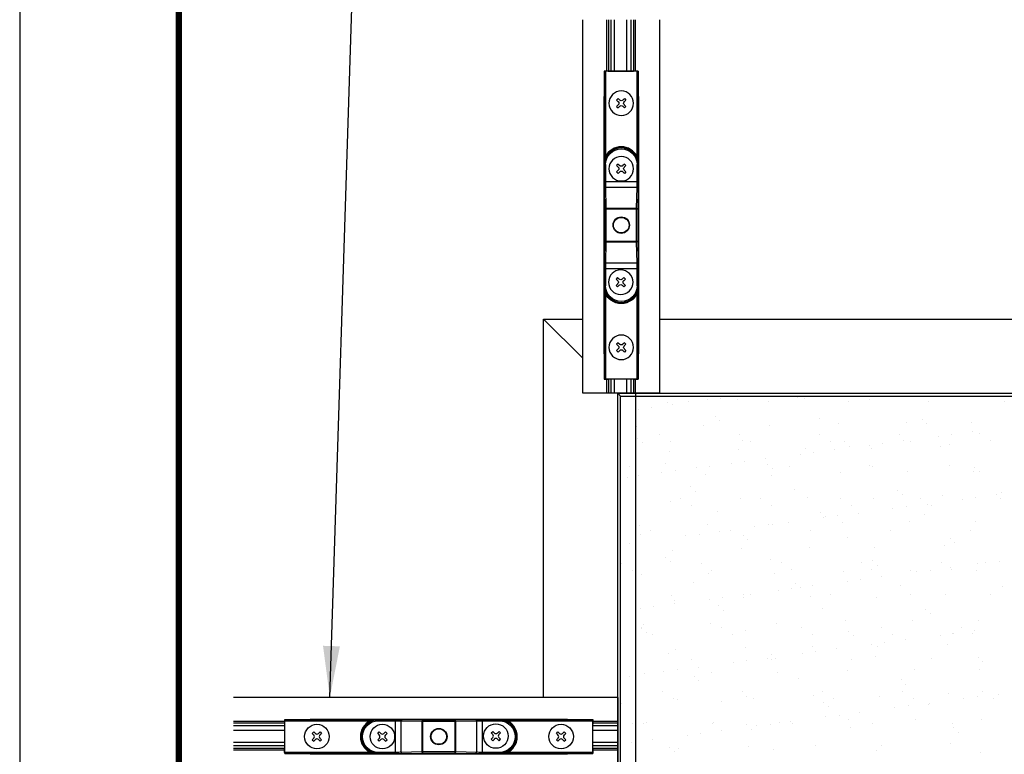
# Model space of a CAD drawing. Extents: x 3 to 272, y 3 to 12.
# Drawn here: x 210 to 212, y 8 to 10 of the extents above; entities that cross this region are included whole.
import ezdxf

# ---------------------------------------------------------------- set-up
doc = ezdxf.new("R2010")
doc.units = 0
doc.header["$MEASUREMENT"] = 0
doc.layers.get('0').update_dxf_attribs({"linetype": 'CONTINUOUS'})
doc.layers.get('Defpoints').update_dxf_attribs({"color": 252, "linetype": 'CONTINUOUS'})
for name, color, linetype in [('CONNECTORS', 31, 'CONTINUOUS'), ('DETAIL', 4, 'CONTINUOUS'), ('DIM', 1, 'CONTINUOUS'), ('HATCH', 2, 'CONTINUOUS')]:
    doc.layers.add(name, color=color, linetype=linetype)
doc.styles.add('STD', font='arial.ttf')
doc.dimstyles.new('W-DIM8$7', dxfattribs={"dimscale": 8, "dimtxt": 0.125, "dimasz": 0.125, "dimexe": 0.14, "dimexo": 0.07, "dimgap": 0.09, "dimtad": 0, "dimtih": 1, "dimtoh": 1, "dimdec": 4, "dimzin": 3, "dimdsep": 46, "dimlunit": 4, "dimtxsty": 'STD', "dimcen": 0, "dimclrd": 256, "dimclre": 3, "dimclrt": 256, "dimadec": 0, "dimazin": 0, "dimtfac": 1, "dimtdec": 3, "dimtofl": 0, "dimtmove": 0, "dimatfit": 3, "dimfxl": 1, "dimfrac": 2, "dimtolj": 1, "dimtzin": 0, "dimarcsym": 1})

# ---------------------------------------------------------------- blocks, each defined once
blk = doc.blocks.new('DS-20 BOLT TOP')
for p, q in [((-0.091, 0.062), (-0.062, 0.091)), ((-0.091, 0.062), (-0.059, 0.029)), ((-0.062, 0.091), (-0.029, 0.059)), ((-0.062, 0.091), (-0.029, 0.059)), ((0.029, 0.059), (0.062, 0.091)), ((0.059, 0.029), (0.091, 0.062)), ((0.062, 0.091), (0.091, 0.062)), ((-0.091, -0.062), (-0.059, -0.029)), ((-0.091, -0.062), (-0.062, -0.091)), ((-0.062, -0.091), (-0.029, -0.059)), ((0.029, -0.059), (0.062, -0.091)), ((0.059, -0.029), (0.091, -0.062)), ((0.059, -0.029), (0.091, -0.062)), ((0.062, -0.091), (0.091, -0.062))]:
    blk.add_line(p, q)
blk.add_circle((0, 0), 0.239)
for centre, start, end in [((-0.089, 0), 313.1356, 46.8644), ((0, 0.089), 223.1356, 316.8644), ((0.089, 0), 133.1356, 226.8644), ((0, -0.089), 43.1356, 136.8644)]:
    blk.add_arc(centre, 0.0422, start, end)
blk = doc.blocks.new('WEB00721')
blk.add_line((8.893, 34.406), (8.893, 21.038))
at = {"layer": 'CONNECTORS'}
for p, q in [((8.283, 40.681), (8.279, 40.186)), ((8.362, 40.681), (8.283, 40.681)), ((8.283, 40.681), (8.285, 40.679)), ((8.285, 38.858), (8.285, 40.679)), ((8.305, 40.679), (8.291, 40.679)), ((8.922, 40.679), (8.305, 40.679)), ((8.305, 40.679), (8.305, 39.019)), ((8.362, 40.681), (8.363, 40.68)), ((8.373, 40.68), (8.854, 40.68)), ((8.864, 40.68), (8.865, 40.681)), ((8.944, 40.681), (8.865, 40.681)), ((8.937, 40.679), (8.922, 40.679)), ((8.922, 39.019), (8.922, 40.679)), ((8.944, 40.681), (8.942, 40.679)), ((8.942, 40.679), (8.942, 38.858)), ((8.949, 40.186), (8.944, 40.681)), ((8.279, 35.174), (8.279, 40.186)), ((8.949, 40.186), (8.949, 35.174)), ((8.323, 39.01), (8.305, 39.019)), ((8.905, 39.01), (8.922, 39.019)), ((8.285, 38.858), (8.286, 38.858)), ((8.286, 38.858), (8.306, 38.858)), ((8.286, 38.527), (8.286, 38.858)), ((8.306, 38.858), (8.306, 38.527)), ((8.922, 38.527), (8.922, 38.858)), ((8.942, 38.858), (8.922, 38.858)), ((8.942, 38.858), (8.942, 38.858)), ((8.942, 38.858), (8.942, 38.527)), ((8.286, 38.527), (8.306, 38.527)), ((8.294, 37.991), (8.286, 38.396)), ((8.306, 38.527), (8.922, 38.527)), ((8.921, 38.414), (8.306, 38.414)), ((8.306, 38.414), (8.314, 38.009)), ((8.914, 38.009), (8.921, 38.414)), ((8.942, 38.527), (8.922, 38.527)), ((8.941, 38.396), (8.934, 37.991)), ((8.294, 37.368), (8.294, 37.991)), ((8.314, 37.991), (8.294, 37.991)), ((8.314, 38.009), (8.914, 38.009)), ((8.314, 38.009), (8.314, 37.991)), ((8.914, 37.991), (8.314, 37.991)), ((8.314, 37.991), (8.314, 37.368)), ((8.914, 37.991), (8.914, 38.009)), ((8.934, 37.991), (8.914, 37.991)), ((8.914, 37.368), (8.914, 37.991)), ((8.934, 37.991), (8.934, 37.368)), ((8.286, 36.963), (8.294, 37.368)), ((8.294, 37.368), (8.314, 37.368)), ((8.314, 37.35), (8.306, 36.945)), ((8.314, 37.368), (8.314, 37.35)), ((8.314, 37.368), (8.914, 37.368)), ((8.914, 37.35), (8.314, 37.35)), ((8.914, 37.368), (8.934, 37.368)), ((8.914, 37.35), (8.914, 37.368)), ((8.921, 36.945), (8.914, 37.35)), ((8.934, 37.368), (8.941, 36.963)), ((8.286, 36.832), (8.306, 36.832)), ((8.286, 36.501), (8.286, 36.832)), ((8.306, 36.945), (8.921, 36.945)), ((8.922, 36.832), (8.306, 36.832)), ((8.306, 36.832), (8.306, 36.501)), ((8.922, 36.501), (8.922, 36.832)), ((8.942, 36.832), (8.922, 36.832)), ((8.942, 36.832), (8.942, 36.501)), ((8.285, 34.68), (8.285, 36.501)), ((8.285, 36.501), (8.286, 36.501)), ((8.286, 36.501), (8.306, 36.501)), ((8.942, 36.501), (8.922, 36.501)), ((8.942, 36.501), (8.942, 36.501)), ((8.942, 36.501), (8.942, 34.68)), ((8.323, 36.349), (8.305, 36.34)), ((8.305, 36.34), (8.305, 34.68)), ((8.905, 36.349), (8.922, 36.34)), ((8.922, 34.68), (8.922, 36.34)), ((8.279, 35.174), (8.283, 34.678)), ((8.944, 34.678), (8.949, 35.174)), ((8.283, 34.678), (8.285, 34.68)), ((8.283, 34.678), (8.362, 34.678)), ((8.291, 34.68), (8.305, 34.68)), ((8.922, 34.68), (8.305, 34.68)), ((8.363, 34.679), (8.362, 34.678)), ((8.854, 34.679), (8.373, 34.679)), ((8.865, 34.678), (8.864, 34.679)), ((8.865, 34.678), (8.944, 34.678)), ((8.922, 34.68), (8.937, 34.68)), ((8.944, 34.678), (8.942, 34.68)), ((2.06, 28.052), (2.556, 28.056)), ((2.06, 27.435), (2.06, 28.052)), ((3.883, 28.05), (2.062, 28.05)), ((2.062, 28.03), (3.722, 28.03)), ((7.568, 28.056), (2.556, 28.056)), ((3.731, 28.012), (3.722, 28.03)), ((3.883, 28.05), (3.883, 28.03)), ((4.214, 28.05), (3.883, 28.05)), ((3.883, 28.05), (3.883, 28.05)), ((3.883, 28.03), (4.214, 28.03)), ((4.214, 28.05), (4.214, 28.03)), ((4.214, 28.03), (4.214, 27.413)), ((4.327, 27.414), (4.327, 28.029)), ((4.327, 28.029), (4.732, 28.021)), ((4.75, 28.041), (4.345, 28.049)), ((4.732, 28.021), (4.732, 27.421)), ((4.732, 28.021), (4.75, 28.021)), ((5.374, 28.041), (4.75, 28.041)), ((4.75, 28.021), (4.75, 28.041)), ((4.75, 27.421), (4.75, 28.021)), ((4.75, 28.021), (5.374, 28.021)), ((5.778, 28.049), (5.374, 28.041)), ((5.374, 28.041), (5.374, 28.021)), ((5.374, 28.021), (5.392, 28.021)), ((5.374, 28.021), (5.374, 27.421)), ((5.392, 28.021), (5.796, 28.029)), ((5.392, 27.421), (5.392, 28.021)), ((5.796, 28.029), (5.796, 27.414)), ((5.909, 28.05), (5.909, 28.03)), ((6.24, 28.05), (5.909, 28.05)), ((5.909, 27.413), (5.909, 28.03)), ((5.909, 28.03), (6.24, 28.03)), ((6.24, 28.05), (6.24, 28.03)), ((8.061, 28.05), (6.24, 28.05)), ((6.24, 28.05), (6.24, 28.05)), ((6.392, 28.012), (6.402, 28.03)), ((6.402, 28.03), (8.061, 28.03)), ((7.568, 28.056), (8.063, 28.052)), ((8.063, 28.052), (8.061, 28.05)), ((8.061, 28.044), (8.061, 28.03)), ((8.061, 27.413), (8.061, 28.03)), ((8.063, 28.052), (8.063, 27.973)), ((2.059, 27.984), (2.059, 27.503)), ((8.062, 27.972), (8.063, 27.973)), ((8.062, 27.481), (8.062, 27.962)), ((2.059, 27.493), (2.058, 27.492)), ((2.058, 27.413), (2.058, 27.492)), ((2.06, 27.391), (2.06, 27.47)), ((2.06, 27.421), (2.06, 27.435)), ((3.731, 27.431), (3.722, 27.413)), ((4.732, 27.421), (4.327, 27.414)), ((4.75, 27.421), (4.732, 27.421)), ((4.75, 27.401), (4.75, 27.421)), ((5.374, 27.421), (4.75, 27.421)), ((5.374, 27.421), (5.374, 27.401)), ((5.392, 27.421), (5.374, 27.421)), ((5.796, 27.414), (5.392, 27.421)), ((6.392, 27.431), (6.402, 27.413)), ((8.063, 27.47), (8.062, 27.471)), ((8.063, 27.47), (8.063, 27.391)), ((2.06, 27.391), (2.062, 27.393)), ((2.556, 27.386), (2.06, 27.391)), ((3.722, 27.413), (2.062, 27.413)), ((2.062, 27.399), (2.062, 27.413)), ((2.062, 27.393), (3.883, 27.393)), ((2.556, 27.386), (7.568, 27.386)), ((4.214, 27.413), (3.883, 27.413)), ((3.883, 27.393), (3.883, 27.413)), ((3.883, 27.393), (3.883, 27.393)), ((3.883, 27.393), (4.214, 27.393)), ((4.214, 27.393), (4.214, 27.413)), ((4.345, 27.394), (4.75, 27.401)), ((4.75, 27.401), (5.374, 27.401)), ((5.374, 27.401), (5.778, 27.394)), ((6.24, 27.413), (5.909, 27.413)), ((5.909, 27.393), (5.909, 27.413)), ((5.909, 27.393), (6.24, 27.393)), ((6.24, 27.393), (6.24, 27.413)), ((6.24, 27.393), (6.24, 27.393)), ((6.24, 27.393), (8.061, 27.393)), ((8.061, 27.413), (6.402, 27.413)), ((8.063, 27.391), (7.568, 27.386)), ((8.061, 27.413), (8.061, 27.399)), ((8.063, 27.391), (8.061, 27.393))]:
    blk.add_line(p, q, dxfattribs=at)
for centre, radius in [((8.614, 37.68), 0.16), ((8.614, 37.68), 0.151), ((5.062, 27.721), 0.16), ((5.062, 27.721), 0.151)]:
    blk.add_circle(centre, radius, dxfattribs=at)
for centre, radius, start, end in [((8.614, 38.858), 0.328, 0, 180), ((8.614, 38.858), 0.348, 27.6069, 152.3931), ((8.614, 36.501), 0.328, 180, 0), ((3.883, 27.721), 0.348, 117.6069, 242.3931), ((3.883, 27.721), 0.328, 90, 270), ((6.24, 27.721), 0.328, 270, 90)]:
    blk.add_arc(centre, radius, start, end, dxfattribs=at)
at = {"layer": 'CONNECTORS', "extrusion": (0, 0, -1)}
for centre, start, end in [((-8.614, 38.858), 0, 180), ((-8.614, 36.501), 180, 0), ((-3.883, 27.721), 270, 90), ((-6.24, 27.721), 90, 270)]:
    blk.add_arc(centre, 0.308, start, end, dxfattribs=at)
at = {"layer": 'CONNECTORS'}
for centre, major_axis, ratio, start_param, end_param in [((8.305, 40.679), (0.02, 0), 0.008727, 3.150319, 3.917006), ((8.922, 40.679), (0.02, 0), 0.008727, 5.507787, 6.274459), ((8.306, 38.396), (-0.02, -0.0004), 0.903088, 4.695815, 6.262864), ((8.307, 38.527), (0, -0.125), 0.010123, 4.712389, 5.839361), ((8.921, 38.527), (0, 0.125), 0.010123, 3.585417, 4.712389), ((8.307, 36.832), (0, -0.125), 0.010123, 3.58548, 4.712389), ((8.921, 36.963), (0.02, 0.0004), 0.903061, 4.695818, 6.262867), ((8.921, 36.832), (0, 0.125), 0.010123, 4.712389, 5.839298), ((8.305, 34.68), (-0.02, 0), 0.008727, 5.507772, 6.274459), ((8.922, 34.68), (-0.02, 0), 0.008727, 3.150319, 3.916991), ((2.059, 27.984), (0, 0.01), 0.008727, 4.712389, 6.274459), ((4.214, 28.048), (-0.145, 0), 0.008727, 3.585417, 4.712389), ((4.75, 28.021), (0.0004, 0.02), 0.903088, 0.020321, 1.587371), ((5.374, 28.021), (-0.0004, 0.02), 0.903061, 4.695818, 6.262867), ((5.909, 28.048), (-0.145, 0), 0.008727, 4.712389, 5.839298), ((5.778, 28.029), (-0.0004, 0.02), 0.903061, 4.695818, 6.262867), ((8.062, 27.962), (0, -0.01), 0.008727, 3.150319, 4.712389), ((2.059, 27.503), (0, 0.01), 0.008727, 3.150319, 4.712389), ((4.75, 27.421), (0.0004, -0.02), 0.903088, 4.695815, 6.262864), ((5.374, 27.421), (-0.0004, -0.02), 0.903061, 0.020319, 1.587367), ((8.062, 27.481), (0, -0.01), 0.008727, 4.712389, 6.274459), ((4.214, 27.395), (0.145, 0), 0.008727, 4.712389, 5.839361), ((4.345, 27.414), (0.0004, -0.02), 0.903088, 4.695815, 6.262864), ((5.909, 27.395), (0.145, 0), 0.008727, 3.58548, 4.712389)]:
    blk.add_ellipse(centre, major_axis=major_axis, ratio=ratio, start_param=start_param, end_param=end_param, dxfattribs=at)
at = {"layer": 'CONNECTORS', "extrusion": (0, 0, -1)}
for centre, major_axis, ratio, start_param, end_param in [((8.373, 40.68), (-0.01, 0), 0.008727, 4.712389, 6.274459), ((8.854, 40.68), (-0.01, 0), 0.008727, 3.150319, 4.712389), ((8.287, 38.527), (0, 0.145), 0.008727, 3.585417, 4.712389), ((8.921, 38.396), (0.02, -0.0004), 0.903088, 4.695815, 6.262864), ((8.941, 38.527), (0, -0.145), 0.008727, 4.712389, 5.839361), ((8.314, 37.991), (-0.02, -0.0004), 0.903088, 0.020321, 1.587371), ((8.914, 37.991), (0.02, -0.0004), 0.903088, 4.695815, 6.262864), ((8.314, 37.368), (-0.02, 0.0004), 0.903061, 4.695818, 6.262867), ((8.914, 37.368), (0.02, 0.0004), 0.903061, 0.020319, 1.587367), ((8.306, 36.963), (-0.02, 0.0004), 0.903061, 4.695818, 6.262867), ((8.287, 36.832), (0, 0.145), 0.008727, 4.712389, 5.839298), ((8.941, 36.832), (0, -0.145), 0.008727, 3.58548, 4.712389), ((8.373, 34.679), (0.01, 0), 0.008727, 3.150319, 4.712389), ((8.854, 34.679), (0.01, 0), 0.008727, 4.712389, 6.274459), ((4.214, 28.028), (0.125, 0), 0.010123, 4.712389, 5.839361), ((4.345, 28.029), (0.0004, 0.02), 0.903088, 4.695815, 6.262864), ((5.909, 28.028), (0.125, 0), 0.010123, 3.58548, 4.712389), ((8.061, 28.03), (0, 0.02), 0.008727, 5.507772, 6.274459), ((2.062, 27.413), (0, -0.02), 0.008727, 5.507787, 6.274459), ((4.214, 27.415), (-0.125, 0), 0.010123, 3.585417, 4.712389), ((5.778, 27.414), (-0.0004, -0.02), 0.903061, 4.695818, 6.262867), ((5.909, 27.415), (-0.125, 0), 0.010123, 4.712389, 5.839298), ((8.061, 27.413), (0, 0.02), 0.008727, 3.150319, 3.916991)]:
    blk.add_ellipse(centre, major_axis=major_axis, ratio=ratio, start_param=start_param, end_param=end_param, dxfattribs=at)
at = {"layer": 'CONNECTORS'}
for points, knots in [([(8.813, 39.119), (8.797, 39.131), (8.751, 39.16), (8.633, 39.198), (8.456, 39.171), (8.354, 39.07), (8.323, 39.01)], [-0.652138, -0.652138, -0.652138, -0.652138, -0.4667, -0.155567, 0.4667, 1.088966, 1.088966, 1.088966, 1.088966]), ([(8.285, 38.858), (8.285, 38.858), (8.285, 38.858), (8.285, 38.869), (8.286, 38.891), (8.29, 38.946), (8.297, 38.989), (8.305, 39.019)], [-0.4394357, -0.4394357, -0.4394357, -0.4394357, -0.4380432, -0.4380432, -0.3504345, -0.2628259, 0, 0, 0, 0]), ([(8.323, 39.01), (8.308, 38.981), (8.294, 38.941), (8.286, 38.889), (8.285, 38.869), (8.285, 38.858), (8.285, 38.858), (8.285, 38.858)], [0, 0, 0, 0, 0.2628259, 0.3504345, 0.4380432, 0.4380432, 0.4394357, 0.4394357, 0.4394357, 0.4394357]), ([(8.942, 38.858), (8.942, 38.858), (8.942, 38.858), (8.942, 38.889), (8.936, 38.931), (8.919, 38.981), (8.91, 39.001), (8.905, 39.01)], [-0.0013925, -0.0013925, -0.0013925, -0.0013925, 0, 0, 0.262826, 0.3504346, 0.4380433, 0.4380433, 0.4380433, 0.4380433]), ([(8.922, 39.019), (8.925, 39.009), (8.93, 38.988), (8.939, 38.935), (8.942, 38.891), (8.942, 38.858), (8.942, 38.858), (8.942, 38.858)], [-0.4380433, -0.4380433, -0.4380433, -0.4380433, -0.3504346, -0.262826, 0, 0, 0.0013925, 0.0013925, 0.0013925, 0.0013925]), ([(8.285, 36.501), (8.285, 36.501), (8.285, 36.501), (8.285, 36.47), (8.291, 36.428), (8.309, 36.378), (8.318, 36.358), (8.323, 36.349)], [-0.0013925, -0.0013925, -0.0013925, -0.0013925, 0, 0, 0.2628259, 0.3504345, 0.4380432, 0.4380432, 0.4380432, 0.4380432]), ([(8.305, 36.34), (8.302, 36.35), (8.298, 36.371), (8.288, 36.424), (8.285, 36.468), (8.285, 36.501), (8.285, 36.501), (8.285, 36.501)], [-0.4380432, -0.4380432, -0.4380432, -0.4380432, -0.3504345, -0.2628259, 0, 0, 0.0013925, 0.0013925, 0.0013925, 0.0013925]), ([(8.905, 36.349), (8.915, 36.368), (8.927, 36.398), (8.939, 36.449), (8.942, 36.48), (8.942, 36.501), (8.942, 36.501), (8.942, 36.501)], [0, 0, 0, 0, 0.1752173, 0.262826, 0.4380433, 0.4380433, 0.4394358, 0.4394358, 0.4394358, 0.4394358]), ([(8.942, 36.501), (8.942, 36.501), (8.942, 36.501), (8.942, 36.479), (8.941, 36.446), (8.934, 36.392), (8.928, 36.36), (8.922, 36.34)], [-0.4394358, -0.4394358, -0.4394358, -0.4394358, -0.4380433, -0.4380433, -0.262826, -0.1752173, 0, 0, 0, 0]), ([(8.922, 36.34), (8.889, 36.276), (8.781, 36.169), (8.556, 36.134), (8.387, 36.219), (8.322, 36.308), (8.305, 36.34)], [-1.088966, -1.088966, -1.088966, -1.088966, -0.4667, 0.155567, 0.777833, 1.088966, 1.088966, 1.088966, 1.088966]), ([(8.323, 36.349), (8.339, 36.319), (8.4, 36.235), (8.559, 36.155), (8.771, 36.188), (8.873, 36.289), (8.905, 36.349)], [-1.088966, -1.088966, -1.088966, -1.088966, -0.777833, -0.155567, 0.4667, 1.088966, 1.088966, 1.088966, 1.088966]), ([(3.622, 27.522), (3.61, 27.538), (3.581, 27.585), (3.543, 27.703), (3.57, 27.879), (3.671, 27.981), (3.731, 28.012)], [-0.652138, -0.652138, -0.652138, -0.652138, -0.4667, -0.155567, 0.4667, 1.088966, 1.088966, 1.088966, 1.088966]), ([(3.883, 28.05), (3.883, 28.05), (3.883, 28.05), (3.872, 28.05), (3.85, 28.049), (3.796, 28.046), (3.752, 28.038), (3.722, 28.03)], [-0.4394357, -0.4394357, -0.4394357, -0.4394357, -0.4380432, -0.4380432, -0.3504345, -0.2628259, 0, 0, 0, 0]), ([(3.731, 28.012), (3.76, 28.027), (3.801, 28.041), (3.852, 28.049), (3.873, 28.05), (3.883, 28.05), (3.883, 28.05), (3.883, 28.05)], [0, 0, 0, 0, 0.2628259, 0.3504345, 0.4380432, 0.4380432, 0.4394357, 0.4394357, 0.4394357, 0.4394357]), ([(6.24, 28.05), (6.24, 28.05), (6.241, 28.05), (6.272, 28.05), (6.313, 28.044), (6.363, 28.026), (6.383, 28.017), (6.392, 28.012)], [-0.0013925, -0.0013925, -0.0013925, -0.0013925, 0, 0, 0.2628259, 0.3504345, 0.4380432, 0.4380432, 0.4380432, 0.4380432]), ([(6.402, 28.03), (6.391, 28.033), (6.371, 28.038), (6.317, 28.047), (6.273, 28.05), (6.241, 28.05), (6.24, 28.05), (6.24, 28.05)], [-0.4380432, -0.4380432, -0.4380432, -0.4380432, -0.3504345, -0.2628259, 0, 0, 0.0013925, 0.0013925, 0.0013925, 0.0013925]), ([(6.392, 28.012), (6.423, 27.997), (6.506, 27.935), (6.586, 27.776), (6.553, 27.564), (6.453, 27.462), (6.392, 27.431)], [-1.088966, -1.088966, -1.088966, -1.088966, -0.777833, -0.155567, 0.4667, 1.088966, 1.088966, 1.088966, 1.088966]), ([(6.402, 27.413), (6.466, 27.446), (6.572, 27.554), (6.607, 27.779), (6.522, 27.948), (6.434, 28.013), (6.402, 28.03)], [-1.088966, -1.088966, -1.088966, -1.088966, -0.4667, 0.155567, 0.777833, 1.088966, 1.088966, 1.088966, 1.088966]), ([(3.883, 27.393), (3.883, 27.393), (3.883, 27.393), (3.852, 27.393), (3.811, 27.399), (3.76, 27.416), (3.741, 27.426), (3.731, 27.431)], [-0.0013925, -0.0013925, -0.0013925, -0.0013925, 0, 0, 0.262826, 0.3504346, 0.4380433, 0.4380433, 0.4380433, 0.4380433]), ([(6.392, 27.431), (6.373, 27.42), (6.343, 27.408), (6.292, 27.396), (6.261, 27.393), (6.241, 27.393), (6.24, 27.393), (6.24, 27.393)], [0, 0, 0, 0, 0.1752173, 0.262826, 0.4380433, 0.4380433, 0.4394358, 0.4394358, 0.4394358, 0.4394358]), ([(3.722, 27.413), (3.732, 27.41), (3.753, 27.405), (3.806, 27.396), (3.85, 27.393), (3.883, 27.393), (3.883, 27.393), (3.883, 27.393)], [-0.4380433, -0.4380433, -0.4380433, -0.4380433, -0.3504346, -0.262826, 0, 0, 0.0013925, 0.0013925, 0.0013925, 0.0013925]), ([(6.24, 27.393), (6.24, 27.393), (6.241, 27.393), (6.263, 27.393), (6.295, 27.394), (6.349, 27.401), (6.381, 27.407), (6.402, 27.413)], [-0.4394358, -0.4394358, -0.4394358, -0.4394358, -0.4380433, -0.4380433, -0.262826, -0.1752173, 0, 0, 0, 0])]:
    blk.add_open_spline(points, degree=3, knots=knots, dxfattribs=at)
for points in [[(8.905, 39.01), (8.891, 39.036), (8.874, 39.06), (8.854, 39.082)], [(3.731, 27.431), (3.705, 27.444), (3.681, 27.461), (3.66, 27.481)]]:
    blk.add_open_spline(points, degree=3, dxfattribs=at)
at = {"layer": 'DETAIL'}
for p, q in [((7.864, 34.406), (7.864, 41.679)), ((8.335, 40.679), (8.335, 41.679)), ((8.369, 40.679), (8.369, 41.679)), ((8.419, 40.679), (8.419, 41.679)), ((8.483, 40.679), (8.483, 41.679)), ((8.722, 40.679), (8.722, 41.679)), ((8.809, 40.679), (8.809, 41.679)), ((8.859, 40.679), (8.859, 41.679)), ((8.893, 40.679), (8.893, 41.679)), ((9.364, 34.406), (9.364, 41.679)), ((7.102, 28.484), (7.102, 35.851)), ((7.102, 35.851), (7.864, 35.851)), ((7.102, 35.851), (7.864, 35.09)), ((9.364, 35.851), (25.841, 35.851)), ((8.335, 34.406), (8.335, 34.679)), ((8.369, 34.406), (8.369, 34.679)), ((8.419, 34.406), (8.419, 34.679)), ((8.483, 34.406), (8.483, 34.679)), ((8.722, 34.406), (8.722, 34.679)), ((8.809, 34.406), (8.809, 34.679)), ((8.859, 34.406), (8.859, 34.679)), ((8.893, 34.406), (8.893, 34.679)), ((9.364, 34.406), (7.864, 34.406)), ((8.547, 21.038), (8.547, 34.406)), ((8.547, 34.406), (26.657, 34.406)), ((8.547, 34.406), (8.602, 34.351)), ((8.602, 21.093), (8.602, 34.351)), ((8.602, 34.351), (26.602, 34.351)), ((8.547, 28.484), (1.063, 28.484)), ((8.547, 28.484), (8.547, 26.984)), ((2.06, 28.013), (1.063, 28.013)), ((8.547, 28.013), (8.063, 28.013)), ((2.06, 27.979), (1.063, 27.979)), ((2.06, 27.929), (1.063, 27.929)), ((2.06, 27.842), (1.063, 27.842)), ((8.547, 27.979), (8.063, 27.979)), ((8.547, 27.929), (8.063, 27.929)), ((8.547, 27.842), (8.063, 27.842)), ((2.06, 27.603), (1.063, 27.603)), ((2.06, 27.539), (1.063, 27.539)), ((2.058, 27.489), (1.063, 27.489)), ((2.058, 27.455), (1.063, 27.455)), ((8.547, 27.603), (8.063, 27.603)), ((8.547, 27.539), (8.063, 27.539)), ((8.547, 27.489), (8.063, 27.489)), ((8.547, 27.455), (8.063, 27.455))]:
    blk.add_line(p, q, dxfattribs=at)
at = {"layer": 'DIM', "linetype": 'Continuous'}
for p, q in [((14.806, 34.337), (14.806, 34.337)), ((15.976, 34.339), (15.976, 34.339)), ((9.206, 34.132), (9.206, 34.132)), ((9.517, 34.229), (9.517, 34.229)), ((9.613, 34.185), (9.613, 34.185)), ((9.929, 34.236), (9.929, 34.236)), ((10.292, 34.275), (10.292, 34.275)), ((10.552, 34.309), (10.552, 34.309)), ((10.868, 34.278), (10.868, 34.278)), ((11.486, 34.239), (11.486, 34.239)), ((12.037, 34.316), (12.037, 34.316)), ((12.176, 34.295), (12.176, 34.295)), ((13.043, 34.242), (13.043, 34.242)), ((13.455, 34.289), (13.455, 34.289)), ((14.6, 34.245), (14.6, 34.245)), ((16.068, 34.255), (16.068, 34.255)), ((8.946, 34.097), (8.946, 34.097)), ((10.442, 33.962), (10.442, 33.962)), ((8.914, 33.767), (8.914, 33.767)), ((10.223, 33.783), (10.223, 33.783)), ((10.534, 33.877), (10.534, 33.877)), ((11.502, 33.777), (11.502, 33.777)), ((12.472, 33.917), (12.472, 33.917)), ((12.853, 33.826), (12.853, 33.826)), ((14.161, 33.843), (14.161, 33.843)), ((14.473, 33.9), (14.473, 33.9)), ((14.565, 33.816), (14.565, 33.816)), ((15.44, 33.836), (15.44, 33.836)), ((9.362, 33.602), (9.362, 33.602)), ((10.92, 33.605), (10.92, 33.605)), ((12.477, 33.608), (12.477, 33.608)), ((14.034, 33.61), (14.034, 33.61)), ((14.79, 33.572), (14.79, 33.572)), ((15.051, 33.607), (15.051, 33.607)), ((15.457, 33.66), (15.457, 33.66)), ((15.591, 33.613), (15.591, 33.613)), ((8.939, 33.523), (8.939, 33.523)), ((9.031, 33.438), (9.031, 33.438)), ((9.573, 33.468), (9.573, 33.468)), ((10.969, 33.478), (10.969, 33.478)), ((11.13, 33.47), (11.13, 33.47)), ((12.687, 33.473), (12.687, 33.473)), ((12.97, 33.461), (12.97, 33.461)), ((13.062, 33.377), (13.062, 33.377)), ((13.444, 33.395), (13.444, 33.395)), ((13.705, 33.429), (13.705, 33.429)), ((14.111, 33.483), (14.111, 33.483)), ((14.245, 33.476), (14.245, 33.476)), ((14.837, 33.374), (14.837, 33.374)), ((15, 33.417), (15, 33.417)), ((15.802, 33.479), (15.802, 33.479)), ((9.549, 33.266), (9.549, 33.266)), ((10.899, 33.315), (10.899, 33.315)), ((12.099, 33.218), (12.099, 33.218)), ((12.208, 33.331), (12.208, 33.331)), ((12.359, 33.252), (12.359, 33.252)), ((12.765, 33.306), (12.765, 33.306)), ((13.487, 33.325), (13.487, 33.325)), ((8.775, 32.981), (8.775, 32.981)), ((9.466, 33.04), (9.466, 33.04)), ((10.332, 32.984), (10.332, 32.984)), ((10.753, 33.041), (10.753, 33.041)), ((11.013, 33.075), (11.013, 33.075)), ((11.419, 33.128), (11.419, 33.128)), ((11.467, 33.022), (11.467, 33.022)), ((11.889, 32.987), (11.889, 32.987)), ((13.446, 32.99), (13.446, 32.99)), ((15.004, 32.992), (15.004, 32.992)), ((8.946, 32.803), (8.946, 32.803)), ((9.407, 32.864), (9.407, 32.864)), ((9.667, 32.898), (9.667, 32.898)), ((10.074, 32.951), (10.074, 32.951)), ((10.255, 32.82), (10.255, 32.82)), ((11.534, 32.814), (11.534, 32.814)), ((11.559, 32.938), (11.559, 32.938)), ((12.884, 32.862), (12.884, 32.862)), ((13.497, 32.978), (13.497, 32.978)), ((14.193, 32.879), (14.193, 32.879)), ((15.472, 32.873), (15.472, 32.873)), ((15.498, 32.961), (15.498, 32.961)), ((15.59, 32.877), (15.59, 32.877)), ((8.728, 32.774), (8.728, 32.774)), ((9.964, 32.584), (9.964, 32.584)), ((10.056, 32.499), (10.056, 32.499)), ((11.994, 32.539), (11.994, 32.539)), ((13.995, 32.522), (13.995, 32.522)), ((14.087, 32.438), (14.087, 32.438)), ((14.869, 32.41), (14.869, 32.41)), ((15.918, 32.426), (15.918, 32.426)), ((16.025, 32.478), (16.025, 32.478)), ((9.58, 32.303), (9.58, 32.303)), ((9.766, 32.35), (9.766, 32.35)), ((9.977, 32.216), (9.977, 32.216)), ((10.931, 32.351), (10.931, 32.351)), ((11.323, 32.353), (11.323, 32.353)), ((11.534, 32.218), (11.534, 32.218)), ((12.239, 32.368), (12.239, 32.368)), ((12.88, 32.356), (12.88, 32.356)), ((13.091, 32.221), (13.091, 32.221)), ((13.518, 32.362), (13.518, 32.362)), ((14.437, 32.358), (14.437, 32.358)), ((14.572, 32.249), (14.572, 32.249)), ((14.648, 32.224), (14.648, 32.224)), ((15.251, 32.338), (15.251, 32.338)), ((15.512, 32.373), (15.512, 32.373)), ((15.995, 32.361), (15.995, 32.361)), ((10.491, 32.101), (10.491, 32.101)), ((12.492, 32.083), (12.492, 32.083)), ((13.226, 32.072), (13.226, 32.072)), ((13.905, 32.161), (13.905, 32.161)), ((14.166, 32.195), (14.166, 32.195)), ((14.522, 32.039), (14.522, 32.039)), ((8.977, 31.84), (8.977, 31.84)), ((10.286, 31.857), (10.286, 31.857)), ((11.474, 31.841), (11.474, 31.841)), ((11.565, 31.85), (11.565, 31.85)), ((11.88, 31.895), (11.88, 31.895)), ((12.56, 31.984), (12.56, 31.984)), ((12.584, 31.999), (12.584, 31.999)), ((12.82, 32.018), (12.82, 32.018)), ((12.916, 31.899), (12.916, 31.899)), ((14.224, 31.916), (14.224, 31.916)), ((15.503, 31.91), (15.503, 31.91)), ((8.988, 31.662), (8.988, 31.662)), ((9.179, 31.729), (9.179, 31.729)), ((10.128, 31.664), (10.128, 31.664)), ((10.535, 31.717), (10.535, 31.717)), ((10.736, 31.732), (10.736, 31.732)), ((10.988, 31.645), (10.988, 31.645)), ((11.214, 31.807), (11.214, 31.807)), ((12.293, 31.735), (12.293, 31.735)), ((13.85, 31.738), (13.85, 31.738)), ((15.407, 31.74), (15.407, 31.74)), ((8.782, 31.487), (8.782, 31.487)), ((9.868, 31.63), (9.868, 31.63)), ((11.081, 31.56), (11.081, 31.56)), ((13.019, 31.6), (13.019, 31.6)), ((14.9, 31.447), (14.9, 31.447)), ((15.019, 31.583), (15.019, 31.583)), ((15.112, 31.499), (15.112, 31.499)), ((9.612, 31.339), (9.612, 31.339)), ((10.962, 31.388), (10.962, 31.388)), ((12.271, 31.404), (12.271, 31.404)), ((13.55, 31.398), (13.55, 31.398)), ((8.613, 31.095), (8.613, 31.095)), ((9.485, 31.206), (9.485, 31.206)), ((9.578, 31.121), (9.578, 31.121)), ((10.17, 31.098), (10.17, 31.098)), ((11.516, 31.161), (11.516, 31.161)), ((11.727, 31.101), (11.727, 31.101)), ((13.284, 31.103), (13.284, 31.103)), ((13.516, 31.144), (13.516, 31.144)), ((14.841, 31.106), (14.841, 31.106)), ((15.547, 31.1), (15.547, 31.1)), ((15.712, 31.105), (15.712, 31.105)), ((15.973, 31.139), (15.973, 31.139)), ((8.824, 30.961), (8.824, 30.961)), ((9.009, 30.876), (9.009, 30.876)), ((10.318, 30.893), (10.318, 30.893)), ((10.381, 30.963), (10.381, 30.963)), ((11.597, 30.887), (11.597, 30.887)), ((11.938, 30.966), (11.938, 30.966)), ((12.947, 30.936), (12.947, 30.936)), ((13.495, 30.969), (13.495, 30.969)), ((13.609, 31.06), (13.609, 31.06)), ((14.256, 30.952), (14.256, 30.952)), ((14.366, 30.927), (14.366, 30.927)), ((14.627, 30.962), (14.627, 30.962)), ((15.033, 31.015), (15.033, 31.015)), ((15.052, 30.972), (15.052, 30.972)), ((15.535, 30.946), (15.535, 30.946)), ((10.013, 30.723), (10.013, 30.723)), ((12.013, 30.705), (12.013, 30.705)), ((13.021, 30.75), (13.021, 30.75)), ((13.281, 30.784), (13.281, 30.784)), ((13.687, 30.838), (13.687, 30.838)), ((11.675, 30.573), (11.675, 30.573)), ((11.935, 30.607), (11.935, 30.607)), ((12.105, 30.621), (12.105, 30.621)), ((12.341, 30.661), (12.341, 30.661)), ((14.043, 30.661), (14.043, 30.661)), ((15.811, 30.488), (15.811, 30.488)), ((16.044, 30.644), (16.044, 30.644)), ((9.583, 30.477), (9.583, 30.477)), ((9.643, 30.376), (9.643, 30.376)), ((9.65, 30.306), (9.65, 30.306)), ((10.329, 30.396), (10.329, 30.396)), ((10.589, 30.43), (10.589, 30.43)), ((10.994, 30.424), (10.994, 30.424)), ((10.996, 30.484), (10.996, 30.484)), ((11.14, 30.48), (11.14, 30.48)), ((12.302, 30.441), (12.302, 30.441)), ((12.697, 30.483), (12.697, 30.483)), ((13.581, 30.435), (13.581, 30.435)), ((14.254, 30.486), (14.254, 30.486)), ((14.932, 30.484), (14.932, 30.484)), ((8.983, 30.219), (8.983, 30.219)), ((9.243, 30.253), (9.243, 30.253)), ((10.51, 30.267), (10.51, 30.267)), ((10.602, 30.182), (10.602, 30.182)), ((12.54, 30.222), (12.54, 30.222)), ((14.541, 30.205), (14.541, 30.205)), ((14.633, 30.121), (14.633, 30.121)), ((9.04, 29.913), (9.04, 29.913)), ((10.349, 29.93), (10.349, 29.93)), ((11.628, 29.924), (11.628, 29.924)), ((12.979, 29.972), (12.979, 29.972)), ((14.287, 29.989), (14.287, 29.989)), ((15.566, 29.983), (15.566, 29.983)), ((9.007, 29.828), (9.007, 29.828)), ((9.017, 29.843), (9.017, 29.843)), ((9.099, 29.743), (9.099, 29.743)), ((10.574, 29.846), (10.574, 29.846)), ((11.037, 29.784), (11.037, 29.784)), ((12.131, 29.849), (12.131, 29.849)), ((13.038, 29.766), (13.038, 29.766)), ((13.688, 29.851), (13.688, 29.851)), ((15.068, 29.722), (15.068, 29.722)), ((15.088, 29.728), (15.088, 29.728)), ((15.245, 29.854), (15.245, 29.854)), ((15.456, 29.72), (15.456, 29.72)), ((15.494, 29.781), (15.494, 29.781)), ((9.228, 29.709), (9.228, 29.709)), ((10.785, 29.711), (10.785, 29.711)), ((12.342, 29.714), (12.342, 29.714)), ((13.13, 29.682), (13.13, 29.682)), ((13.742, 29.551), (13.742, 29.551)), ((13.899, 29.717), (13.899, 29.717)), ((14.148, 29.604), (14.148, 29.604)), ((14.827, 29.693), (14.827, 29.693)), ((9.534, 29.345), (9.534, 29.345)), ((9.675, 29.412), (9.675, 29.412)), ((11.025, 29.461), (11.025, 29.461)), ((12.136, 29.339), (12.136, 29.339)), ((12.334, 29.478), (12.334, 29.478)), ((12.396, 29.373), (12.396, 29.373)), ((12.802, 29.427), (12.802, 29.427)), ((13.482, 29.516), (13.482, 29.516)), ((13.613, 29.472), (13.613, 29.472)), ((14.963, 29.52), (14.963, 29.52)), ((9.987, 29.225), (9.987, 29.225)), ((10.79, 29.162), (10.79, 29.162)), ((11.05, 29.196), (11.05, 29.196)), ((11.457, 29.25), (11.457, 29.25)), ((11.535, 29.328), (11.535, 29.328)), ((11.544, 29.228), (11.544, 29.228)), ((11.627, 29.243), (11.627, 29.243)), ((13.101, 29.231), (13.101, 29.231)), ((13.565, 29.283), (13.565, 29.283)), ((14.658, 29.234), (14.658, 29.234)), ((15.566, 29.266), (15.566, 29.266)), ((15.658, 29.182), (15.658, 29.182)), ((9.444, 28.985), (9.444, 28.985)), ((9.704, 29.019), (9.704, 29.019)), ((10.111, 29.072), (10.111, 29.072)), ((10.381, 28.966), (10.381, 28.966)), ((11.66, 28.96), (11.66, 28.96)), ((13.01, 29.009), (13.01, 29.009)), ((14.319, 29.026), (14.319, 29.026)), ((15.598, 29.019), (15.598, 29.019)), ((8.765, 28.895), (8.765, 28.895)), ((9.072, 28.95), (9.072, 28.95)), ((10.032, 28.889), (10.032, 28.889)), ((10.124, 28.804), (10.124, 28.804)), ((12.062, 28.845), (12.062, 28.845)), ((14.063, 28.827), (14.063, 28.827)), ((9.421, 28.591), (9.421, 28.591)), ((10.978, 28.594), (10.978, 28.594)), ((12.535, 28.597), (12.535, 28.597)), ((14.092, 28.599), (14.092, 28.599)), ((14.155, 28.743), (14.155, 28.743)), ((15.649, 28.602), (15.649, 28.602)), ((9.631, 28.457), (9.631, 28.457)), ((9.706, 28.449), (9.706, 28.449)), ((10.559, 28.406), (10.559, 28.406)), ((11.057, 28.498), (11.057, 28.498)), ((11.189, 28.459), (11.189, 28.459)), ((12.365, 28.514), (12.365, 28.514)), ((12.56, 28.388), (12.56, 28.388)), ((12.746, 28.462), (12.746, 28.462)), ((13.644, 28.508), (13.644, 28.508)), ((14.303, 28.465), (14.303, 28.465)), ((14.995, 28.557), (14.995, 28.557)), ((15.288, 28.46), (15.288, 28.46)), ((15.549, 28.494), (15.549, 28.494)), ((15.86, 28.468), (15.86, 28.468)), ((15.955, 28.547), (15.955, 28.547)), ((8.621, 28.365), (8.621, 28.365)), ((12.652, 28.304), (12.652, 28.304)), ((13.263, 28.193), (13.263, 28.193)), ((13.943, 28.282), (13.943, 28.282)), ((14.203, 28.317), (14.203, 28.317)), ((14.59, 28.344), (14.59, 28.344)), ((14.609, 28.37), (14.609, 28.37)), ((10.412, 28.003), (10.412, 28.003)), ((11.691, 27.997), (11.691, 27.997)), ((11.918, 28.016), (11.918, 28.016)), ((12.597, 28.105), (12.597, 28.105)), ((12.857, 28.139), (12.857, 28.139)), ((13.042, 28.045), (13.042, 28.045)), ((14.35, 28.062), (14.35, 28.062)), ((15.629, 28.056), (15.629, 28.056)), ((8.833, 27.97), (8.833, 27.97)), ((9.056, 27.967), (9.056, 27.967)), ((9.103, 27.986), (9.103, 27.986)), ((10.391, 27.973), (10.391, 27.973)), ((10.572, 27.839), (10.572, 27.839)), ((11.057, 27.95), (11.057, 27.95)), ((11.149, 27.865), (11.149, 27.865)), ((11.251, 27.928), (11.251, 27.928)), ((11.511, 27.962), (11.511, 27.962)), ((11.948, 27.976), (11.948, 27.976)), ((13.087, 27.905), (13.087, 27.905)), ((13.505, 27.979), (13.505, 27.979)), ((15.062, 27.981), (15.062, 27.981)), ((15.088, 27.888), (15.088, 27.888)), ((15.18, 27.804), (15.18, 27.804)), ((9.226, 27.661), (9.226, 27.661)), ((9.905, 27.751), (9.905, 27.751)), ((10.165, 27.785), (10.165, 27.785)), ((8.819, 27.608), (8.819, 27.608)), ((9.554, 27.511), (9.554, 27.511)), ((9.646, 27.426), (9.646, 27.426)), ((9.738, 27.485), (9.738, 27.485)), ((11.088, 27.534), (11.088, 27.534)), ((11.584, 27.467), (11.584, 27.467)), ((12.397, 27.551), (12.397, 27.551)), ((13.585, 27.449), (13.585, 27.449)), ((13.676, 27.545), (13.676, 27.545)), ((15.026, 27.593), (15.026, 27.593)), ((15.615, 27.405), (15.615, 27.405))]:
    blk.add_line(p, q, dxfattribs=at)
at = {"layer": 'CONNECTORS', "xscale": -1, "rotation": 90}
blk.add_blockref('DS-20 BOLT TOP', (8.614, 40.054), dxfattribs=at)
at = {"layer": 'HATCH', "xscale": -1, "rotation": 90}
for p in [(8.614, 38.779), (8.604, 36.569), (8.614, 35.3)]:
    blk.add_blockref('DS-20 BOLT TOP', p, dxfattribs=at)
at = {"layer": 'HATCH'}
for p in [(2.687, 27.721), (3.962, 27.721), (6.172, 27.731), (7.442, 27.721)]:
    blk.add_blockref('DS-20 BOLT TOP', p, dxfattribs=at)
at = {"layer": 'DIM', "annotation_type": 0, "has_hookline": 1, "hookline_direction": 0, "text_width": 7.928}
blk.add_leader([(2.939, 28.484), (3.53, 47.135), (4.53, 47.135)], dimstyle='W-DIM8$7', dxfattribs=at)

msp = doc.modelspace()

# ---------------------------------------------------------------- linework, layer by layer
at = {"const_width": 0.0156}
msp.add_lwpolyline([(220.2748, 3.7459), (210.0698, 3.7459), (210.0698, 11.5107), (220.2748, 11.5107)], close=True, dxfattribs=at)
at = {"layer": 'Defpoints'}
msp.add_lwpolyline([(209.6823, 3.3883), (220.6623, 3.3883), (220.6623, 11.8683), (209.6823, 11.8683)], close=True, dxfattribs=at)

# ---------------------------------------------------------------- next in the draw order: block references
at = {"xscale": 0.125, "yscale": 0.125, "zscale": 0.125}
msp.add_blockref('WEB00721', (210.0698, 4.8709), dxfattribs=at)

doc.saveas('drawing.dxf')
